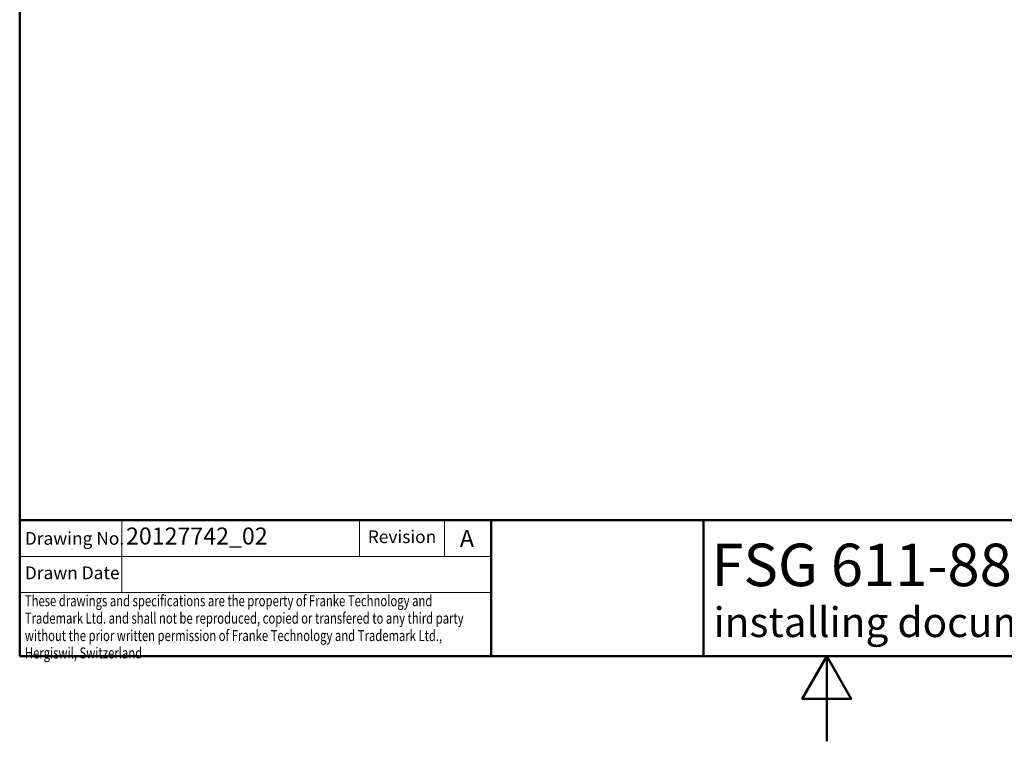
# Model space of a CAD drawing. Units: millimetres. Extents: x 0 to 2100, y 0 to 2970.
# Drawn here: x 100 to 1259, y 0 to 849 of the extents above; entities that cross this region are included whole.
import ezdxf

# ---------------------------------------------------------------- set-up
doc = ezdxf.new("R2010")
doc.units = ezdxf.units.MM
doc.header["$LTSCALE"] = 10
for name, color, linetype, lineweight in [('Sketch Geometry(DIN)', 7, 'Continuous', 50), ('Sketch Geometry(ISO)', 7, 'Continuous', 50), ('Symbole(DIN)', 7, 'Continuous', 25)]:
    doc.layers.add(name, color=color, linetype=linetype, lineweight=lineweight)
doc.styles.add('Text Style20', font='arial.ttf')
doc.styles.add('Text Style40', font='arial.ttf')
doc.styles.add('Text Style9', font='arial.ttf')
doc.styles.add('Text__1.3mm', font='arial.ttf', dxfattribs={"width": 0.9})
doc.styles.add('Text__1.5mm', font='arial.ttf', dxfattribs={"width": 0.9})
doc.styles.add('Text__5.0mm', font='arial.ttf', dxfattribs={"width": 0.9})

# ---------------------------------------------------------------- blocks, each defined once
blk = doc.blocks.new('Title Blocks FKT-Marketing')
at = {"layer": 'Sketch Geometry(DIN)', "color": 7, "linetype": 'Continuous', "lineweight": 50}
for p, q in [((97.45, 118.35), (287.45, 118.35)), ((97.45, 118.35), (97.45, 102.35)), ((152.95, 118.35), (152.95, 102.35)), ((177.95, 102.35), (177.95, 118.35)), ((97.45, 102.35), (287.45, 102.35))]:
    blk.add_line(p, q, dxfattribs=at)
at = {"layer": 'Sketch Geometry(DIN)', "color": 7, "linetype": 'Continuous', "lineweight": 18}
for p, q in [((109.45, 118.35), (109.45, 109.85)), ((137.45, 114.1), (137.45, 118.35)), ((147.45, 114.1), (147.45, 118.35)), ((97.45, 114.1), (152.95, 114.1)), ((97.45, 109.85), (152.95, 109.85))]:
    blk.add_line(p, q, dxfattribs=at)
at = {"layer": 'Symbole(DIN)', "color": 7, "style": 'Text__1.5mm'}
for s, insert, char_height, width, attachment_point in [('Revision', (142.45, 116.22), 1.499, 13.4705, 5), ('\\fArial|b0|i0;Drawing No.', (98.05, 116.22), 1.4986, 15.7321, 4), ('Drawn Date', (98.05, 111.97), 1.499, 13.6702, 4)]:
    blk.add_mtext(s, dxfattribs=dict(at, insert=insert, char_height=char_height, width=width, attachment_point=attachment_point))
at = {"layer": 'Symbole(DIN)', "color": 7, "insert": (98.05, 105.81), "char_height": 1.3, "width": 54.5435, "attachment_point": 4, "line_spacing_factor": 0.944221, "style": 'Text__1.3mm'}
blk.add_mtext('\\fArial|b0|i0;\\W0.75;These drawings and specifications are the property of Franke Technology and Trademark Ltd. and shall not be reproduced, copied or transfered to any third party without the prior written permission of Franke Technology and Trademark Ltd., Hergiswil, Switzerland', dxfattribs=at)
at = {"layer": 'Symbole(DIN)', "color": 7}
for tag, p, height, style in [('Document_Number_001', (109.96, 115.5), 2, 'Text Style40'), ('Revision_Index_1_001', (149.26, 115.22), 2, 'Text Style40'), ('Title_001', (178.87, 110.6), 5, 'Text Style20'), ('Auxiliary_Remark1_001', (179.12, 104.61), 3.5, 'Text Style9')]:
    blk.add_attdef(tag, p, '', height=height, dxfattribs=dict(at, style=style))
at = {"layer": 'Symbole(DIN)', "color": 7, "style": 'Text__5.0mm', "width": 0.9}
for tag, p in [('Sheet_number_001', (275.02, 105.84)), ('Number_of_sheets_001', (282.47, 105.88))]:
    blk.add_attdef(tag, p, '', height=5, dxfattribs=at)
blk = doc.blocks.new('Borders Default Border')
at = {"layer": 'Sketch Geometry(ISO)', "flags": 128}
for points in [[(10, 10), (10, 287), (200, 287), (200, 10), (10, 10)], [(105, 0), (105, 10), (102.11, 5), (107.89, 5), (105, 10)]]:
    blk.add_lwpolyline(points, dxfattribs=at)

msp = doc.modelspace()

# ---------------------------------------------------------------- block references
at = {"xscale": 10, "yscale": 10, "zscale": 10}
msp.add_blockref('Borders Default Border', (0, 0), dxfattribs=at)
ref = msp.add_blockref('Title Blocks FKT-Marketing', (-874.46, -923.48), dxfattribs=dict(xscale=10, yscale=10, zscale=10))
ref.add_attrib('Title_001', 'FSG 611-88', (914.27, 182.5), dxfattribs={"layer": 'Symbole(DIN)', "color": 7, "height": 50, "style": 'Text Style20'})
ref.add_attrib('Auxiliary_Remark1_001', 'installing document', (916.75, 122.64), dxfattribs={"layer": 'Symbole(DIN)', "color": 7, "height": 35, "style": 'Text Style9'})
ref.add_attrib('Revision_Index_1_001', 'A', (618.16, 228.75), dxfattribs={"layer": 'Symbole(DIN)', "color": 7, "height": 20, "style": 'Text Style40'})
ref.add_attrib('Document_Number_001', '20127742_02', (225.18, 231.49), dxfattribs={"layer": 'Symbole(DIN)', "color": 7, "height": 20, "style": 'Text Style40'})

doc.saveas('drawing.dxf')
